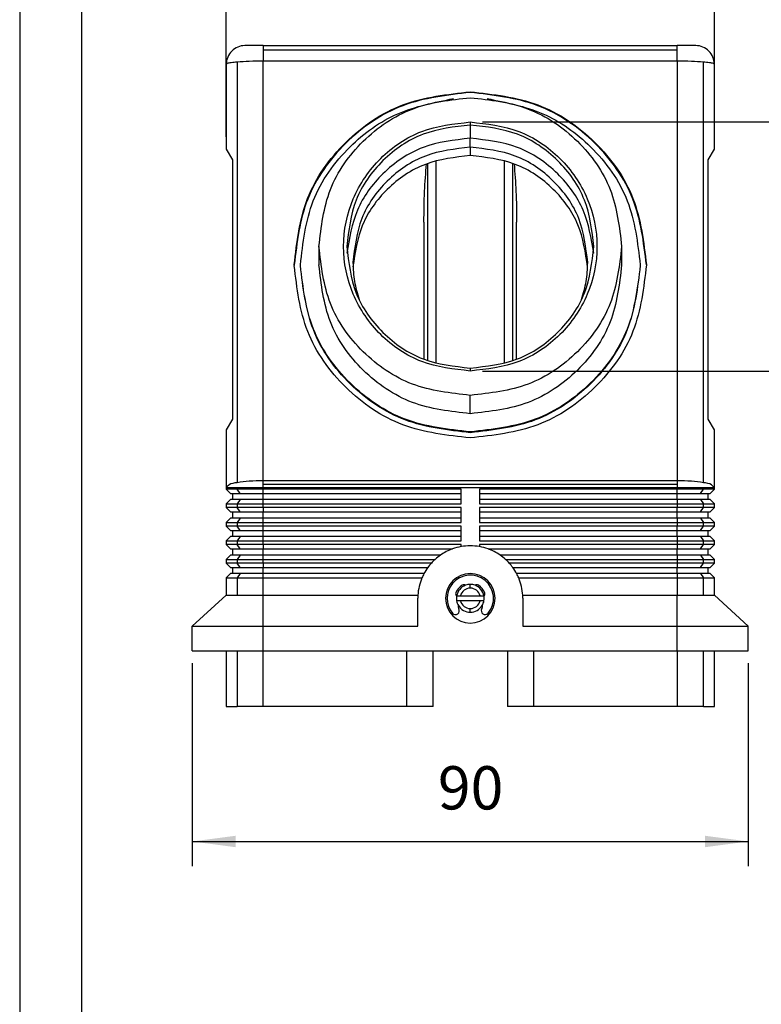
# Model space of a CAD drawing. Units: millimetres. Extents: x -381 to -84, y 380 to 590.
# Drawn here: x -381 to -321, y 421 to 501 of the extents above; entities that cross this region are included whole.
import ezdxf

# ---------------------------------------------------------------- set-up
doc = ezdxf.new("R2010")
doc.units = ezdxf.units.MM
doc.layers.add('1', color=7, linetype='Continuous')
doc.styles.add('CONVERTER_11', font='simplex.shx', dxfattribs={"width": 0.95})
doc.dimstyles.new('ME10_DIM_13', dxfattribs={"dimtxt": 7, "dimasz": 7, "dimexe": 4, "dimexo": 2, "dimgap": 3, "dimtad": 1, "dimdec": 0, "dimdsep": 46, "dimtxsty": 'CONVERTER_11', "dimsah": 1, "dimcen": 0.09, "dimclrd": 7, "dimclre": 7, "dimclrt": 7, "dimadec": 0, "dimazin": 0, "dimtfac": 1, "dimtdec": 4, "dimtix": 1, "dimtmove": 0, "dimatfit": 3, "dimfxl": 1, "dimtolj": 1, "dimtzin": 0, "dimarcsym": 0})
doc.dimstyles.new('ME10_DIM_14', dxfattribs={"dimtxt": 7, "dimasz": 7, "dimexe": 4, "dimexo": 2, "dimgap": 3, "dimtad": 1, "dimdsep": 46, "dimtxsty": 'CONVERTER_11', "dimsah": 1, "dimcen": 0.09, "dimclrd": 7, "dimclre": 7, "dimclrt": 7, "dimadec": 0, "dimazin": 0, "dimtfac": 1, "dimtdec": 4, "dimtix": 1, "dimtmove": 0, "dimatfit": 3, "dimfxl": 1, "dimtolj": 1, "dimtzin": 0, "dimarcsym": 0})
doc.dimstyles.new('ME10_DIM_15', dxfattribs={"dimtxt": 7, "dimasz": 7, "dimexe": 4, "dimexo": 2, "dimgap": 3, "dimtad": 1, "dimdsep": 46, "dimtxsty": 'CONVERTER_11', "dimsah": 1, "dimcen": 0.09, "dimclrd": 7, "dimclre": 7, "dimclrt": 7, "dimadec": 0, "dimazin": 0, "dimtfac": 1, "dimtdec": 4, "dimtix": 1, "dimtmove": 0, "dimatfit": 3, "dimfxl": 1, "dimtolj": 1, "dimtzin": 0, "dimarcsym": 0})

# ---------------------------------------------------------------- blocks, each defined once
blk = doc.blocks.new('_formato_A4', base_point=(-232.091, 484.536))
at = {"layer": '1', "color": 7, "linetype": 'Continuous'}
for p, q in [((-380.591, 589.536), (-380.591, 379.536)), ((-375.591, 568.536), (-375.591, 384.536))]:
    blk.add_line(p, q, dxfattribs=at)
blk = doc.blocks.new('A4_oriz', base_point=(-169.5, 95))
at = {"layer": '1'}
blk.add_blockref('_formato_A4', (-232.091, 484.536), dxfattribs=at)
blk = doc.blocks.new('TOP', base_point=(-169.5, 95))
blk.add_blockref('A4_oriz', (-169.5, 95))
blk = doc.blocks.new('MHOE_48_L40_stp__3', base_point=(-733.25, 890.5))
at = {"color": 7, "linetype": 'Continuous'}
for p, q in [((-721.75, 997.5), (-724.75, 997.5)), ((-721.75, 997.5), (-721.75, 996.8)), ((-721.75, 997.5), (-654.75, 997.5)), ((-721.75, 996.8), (-654.75, 996.8)), ((-721.75, 996.8), (-721.75, 995.04)), ((-654.75, 996.8), (-654.75, 997.5)), ((-651.75, 997.5), (-654.75, 997.5)), ((-654.75, 995.04), (-654.75, 996.8)), ((-721.75, 995.04), (-654.75, 995.04)), ((-721.75, 927.04), (-721.75, 995.04)), ((-654.75, 995.04), (-654.75, 927.04)), ((-727.75, 994.5), (-727.75, 980.73)), ((-725.99, 994.88), (-725.99, 926.72)), ((-650.51, 926.72), (-650.51, 994.88)), ((-648.75, 980.73), (-648.75, 994.5)), ((-688.25, 990.03), (-688.25, 989.91)), ((-688.25, 985.14), (-688.25, 984.64)), ((-688.25, 984.64), (-688.25, 982.5)), ((-688.25, 981.05), (-688.25, 982.5)), ((-727.75, 980.73), (-726.75, 979)), ((-688.25, 981.05), (-688.25, 979.7)), ((-649.75, 979), (-648.75, 980.73)), ((-726.75, 979), (-726.75, 937)), ((-649.75, 937), (-649.75, 979)), ((-695.16, 978.42), (-695.16, 946.5)), ((-693.75, 946.05), (-693.75, 978.9)), ((-682.75, 978.9), (-682.75, 946.05)), ((-681.34, 946.5), (-681.34, 978.42)), ((-695.75, 968.92), (-695.75, 946.73)), ((-680.75, 946.73), (-680.75, 968.92)), ((-712.75, 964.97), (-712.75, 962)), ((-663.75, 964.97), (-663.75, 962)), ((-715.75, 961.87), (-715.75, 962)), ((-660.75, 962), (-660.75, 961.87)), ((-688.25, 945.29), (-688.25, 944.81)), ((-688.25, 937.9), (-688.25, 940.87)), ((-726.75, 937), (-727.75, 935.27)), ((-648.75, 935.27), (-649.75, 937)), ((-727.75, 935.27), (-727.75, 925.96)), ((-688.25, 934.82), (-688.25, 934.95)), ((-648.75, 925.96), (-648.75, 935.27)), ((-721.75, 926.5), (-721.75, 927.04)), ((-654.75, 927.04), (-721.75, 927.04)), ((-721.75, 925.96), (-721.75, 926.5)), ((-721.75, 926.5), (-654.75, 926.5)), ((-654.75, 927.04), (-654.75, 926.5)), ((-654.75, 926.5), (-654.75, 925.96)), ((-727.75, 925.96), (-725.99, 925.96)), ((-727.75, 925.96), (-727.75, 925.7)), ((-727.05, 925), (-727.75, 925.7)), ((-725.99, 925.7), (-727.75, 925.7)), ((-727.05, 925), (-726.75, 925)), ((-726.75, 925), (-726.75, 924)), ((-726.75, 925), (-725.5, 925)), ((-725.99, 925.96), (-721.75, 925.96)), ((-725.99, 925.96), (-725.99, 925.7)), ((-721.75, 925.7), (-725.99, 925.7)), ((-725.5, 925), (-725.99, 925.7)), ((-725.5, 925), (-721.75, 925)), ((-721.75, 925.7), (-721.75, 925.96)), ((-721.75, 925.96), (-654.75, 925.96)), ((-721.75, 925), (-721.75, 925.7)), ((-689.75, 925.7), (-721.75, 925.7)), ((-721.75, 924), (-721.75, 925)), ((-721.75, 925), (-689.75, 925)), ((-689.75, 925), (-689.75, 925.7)), ((-689.75, 924), (-689.75, 925)), ((-654.75, 925.7), (-686.75, 925.7)), ((-686.75, 925.7), (-686.75, 925)), ((-686.75, 925), (-654.75, 925)), ((-686.75, 925), (-686.75, 924)), ((-654.75, 925.96), (-654.75, 925.7)), ((-654.75, 925.96), (-650.51, 925.96)), ((-654.75, 925), (-654.75, 925.7)), ((-650.51, 925.7), (-654.75, 925.7)), ((-654.75, 924), (-654.75, 925)), ((-654.75, 925), (-651, 925)), ((-651, 925), (-650.51, 925.7)), ((-651, 925), (-649.75, 925)), ((-650.51, 925.96), (-648.75, 925.96)), ((-650.51, 925.7), (-650.51, 925.96)), ((-648.75, 925.7), (-650.51, 925.7)), ((-649.75, 925), (-649.45, 925)), ((-649.75, 924), (-649.75, 925)), ((-649.45, 925), (-648.75, 925.7)), ((-648.75, 925.7), (-648.75, 925.96)), ((-727.05, 924), (-727.75, 923.3)), ((-727.75, 923.3), (-727.75, 922.7)), ((-727.75, 923.3), (-725.99, 923.3)), ((-726.75, 924), (-727.05, 924)), ((-725.5, 924), (-726.75, 924)), ((-725.5, 924), (-725.99, 923.3)), ((-725.99, 923.3), (-721.75, 923.3)), ((-725.99, 923.3), (-725.99, 922.7)), ((-721.75, 924), (-725.5, 924)), ((-721.75, 923.3), (-721.75, 924)), ((-689.75, 924), (-721.75, 924)), ((-721.75, 922.7), (-721.75, 923.3)), ((-721.75, 923.3), (-689.75, 923.3)), ((-689.75, 923.3), (-689.75, 924)), ((-686.75, 924), (-686.75, 923.3)), ((-654.75, 924), (-686.75, 924)), ((-686.75, 923.3), (-654.75, 923.3)), ((-654.75, 924), (-654.75, 923.3)), ((-651, 924), (-654.75, 924)), ((-654.75, 923.3), (-650.51, 923.3)), ((-654.75, 923.3), (-654.75, 922.7)), ((-651, 924), (-650.51, 923.3)), ((-649.75, 924), (-651, 924)), ((-650.51, 922.7), (-650.51, 923.3)), ((-650.51, 923.3), (-648.75, 923.3)), ((-649.45, 924), (-649.75, 924)), ((-649.45, 924), (-648.75, 923.3)), ((-648.75, 922.7), (-648.75, 923.3)), ((-727.05, 922), (-727.75, 922.7)), ((-725.99, 922.7), (-727.75, 922.7)), ((-727.05, 922), (-726.75, 922)), ((-726.75, 922), (-726.75, 921)), ((-726.75, 922), (-725.5, 922)), ((-721.75, 922.7), (-725.99, 922.7)), ((-725.5, 922), (-725.99, 922.7)), ((-725.5, 922), (-721.75, 922)), ((-721.75, 922.7), (-721.75, 922)), ((-689.75, 922.7), (-721.75, 922.7)), ((-721.75, 921), (-721.75, 922)), ((-721.75, 922), (-689.75, 922)), ((-689.75, 922), (-689.75, 922.7)), ((-689.75, 921), (-689.75, 922)), ((-686.75, 922.7), (-686.75, 922)), ((-654.75, 922.7), (-686.75, 922.7)), ((-686.75, 922), (-686.75, 921)), ((-686.75, 922), (-654.75, 922)), ((-654.75, 922), (-654.75, 922.7)), ((-650.51, 922.7), (-654.75, 922.7)), ((-654.75, 921), (-654.75, 922)), ((-654.75, 922), (-651, 922)), ((-651, 922), (-650.51, 922.7)), ((-651, 922), (-649.75, 922)), ((-648.75, 922.7), (-650.51, 922.7)), ((-649.75, 921), (-649.75, 922)), ((-649.75, 922), (-649.45, 922)), ((-649.45, 922), (-648.75, 922.7)), ((-727.05, 921), (-727.75, 920.3)), ((-727.75, 920.3), (-725.99, 920.3)), ((-727.75, 920.3), (-727.75, 919.7)), ((-726.75, 921), (-727.05, 921)), ((-725.5, 921), (-726.75, 921)), ((-725.5, 921), (-725.99, 920.3)), ((-725.99, 920.3), (-721.75, 920.3)), ((-725.99, 920.3), (-725.99, 919.7)), ((-721.75, 921), (-725.5, 921)), ((-721.75, 920.3), (-721.75, 921)), ((-689.75, 921), (-721.75, 921)), ((-721.75, 919.7), (-721.75, 920.3)), ((-721.75, 920.3), (-689.75, 920.3)), ((-689.75, 920.3), (-689.75, 921)), ((-686.75, 921), (-686.75, 920.3)), ((-654.75, 921), (-686.75, 921)), ((-686.75, 920.3), (-654.75, 920.3)), ((-651, 921), (-654.75, 921)), ((-654.75, 921), (-654.75, 920.3)), ((-654.75, 920.3), (-654.75, 919.7)), ((-654.75, 920.3), (-650.51, 920.3)), ((-651, 921), (-650.51, 920.3)), ((-649.75, 921), (-651, 921)), ((-650.51, 919.7), (-650.51, 920.3)), ((-650.51, 920.3), (-648.75, 920.3)), ((-649.45, 921), (-649.75, 921)), ((-649.45, 921), (-648.75, 920.3)), ((-648.75, 919.7), (-648.75, 920.3)), ((-727.05, 919), (-727.75, 919.7)), ((-725.99, 919.7), (-727.75, 919.7)), ((-727.05, 919), (-726.75, 919)), ((-726.75, 919), (-726.75, 918)), ((-726.75, 919), (-725.5, 919)), ((-721.75, 919.7), (-725.99, 919.7)), ((-725.5, 919), (-725.99, 919.7)), ((-725.5, 919), (-721.75, 919)), ((-721.75, 919), (-721.75, 919.7)), ((-689.75, 919.7), (-721.75, 919.7)), ((-721.75, 918), (-721.75, 919)), ((-721.75, 919), (-689.75, 919)), ((-689.75, 919), (-689.75, 919.7)), ((-689.75, 918), (-689.75, 919)), ((-686.75, 919.7), (-686.75, 919)), ((-654.75, 919.7), (-686.75, 919.7)), ((-686.75, 919), (-686.75, 918)), ((-686.75, 919), (-654.75, 919)), ((-654.75, 919), (-654.75, 919.7)), ((-650.51, 919.7), (-654.75, 919.7)), ((-654.75, 918), (-654.75, 919)), ((-654.75, 919), (-651, 919)), ((-651, 919), (-650.51, 919.7)), ((-651, 919), (-649.75, 919)), ((-648.75, 919.7), (-650.51, 919.7)), ((-649.75, 918), (-649.75, 919)), ((-649.75, 919), (-649.45, 919)), ((-649.45, 919), (-648.75, 919.7)), ((-727.05, 918), (-727.75, 917.3)), ((-727.75, 917.3), (-727.75, 916.7)), ((-727.75, 917.3), (-725.99, 917.3)), ((-726.75, 918), (-727.05, 918)), ((-725.5, 918), (-726.75, 918)), ((-725.5, 918), (-725.99, 917.3)), ((-725.99, 917.3), (-721.75, 917.3)), ((-725.99, 917.3), (-725.99, 916.7)), ((-721.75, 918), (-725.5, 918)), ((-721.75, 917.3), (-721.75, 918)), ((-689.75, 918), (-721.75, 918)), ((-721.75, 916.7), (-721.75, 917.3)), ((-721.75, 917.3), (-689.75, 917.3)), ((-689.75, 917.3), (-689.75, 918)), ((-686.75, 918), (-686.75, 917.3)), ((-654.75, 918), (-686.75, 918)), ((-686.75, 917.3), (-654.75, 917.3)), ((-651, 918), (-654.75, 918)), ((-654.75, 918), (-654.75, 917.3)), ((-654.75, 917.3), (-650.51, 917.3)), ((-654.75, 917.3), (-654.75, 916.7)), ((-651, 918), (-650.51, 917.3)), ((-649.75, 918), (-651, 918)), ((-650.51, 916.7), (-650.51, 917.3)), ((-650.51, 917.3), (-648.75, 917.3)), ((-649.45, 918), (-649.75, 918)), ((-649.45, 918), (-648.75, 917.3)), ((-648.75, 916.7), (-648.75, 917.3)), ((-727.05, 916), (-727.75, 916.7)), ((-725.99, 916.7), (-727.75, 916.7)), ((-727.05, 916), (-726.75, 916)), ((-726.75, 916), (-726.75, 915)), ((-726.75, 916), (-725.5, 916)), ((-721.75, 916.7), (-725.99, 916.7)), ((-725.5, 916), (-725.99, 916.7)), ((-725.5, 916), (-721.75, 916)), ((-721.75, 916.7), (-721.75, 916)), ((-689.75, 916.7), (-721.75, 916.7)), ((-721.75, 915), (-721.75, 916)), ((-721.75, 916), (-691.12, 916)), ((-689.75, 916.37), (-689.75, 916.7)), ((-686.75, 916.7), (-686.75, 916.37)), ((-654.75, 916.7), (-686.75, 916.7)), ((-685.38, 916), (-654.75, 916)), ((-650.51, 916.7), (-654.75, 916.7)), ((-654.75, 916.7), (-654.75, 916)), ((-654.75, 916), (-651, 916)), ((-654.75, 915), (-654.75, 916)), ((-651, 916), (-650.51, 916.7)), ((-651, 916), (-649.75, 916)), ((-648.75, 916.7), (-650.51, 916.7)), ((-649.75, 916), (-649.45, 916)), ((-649.75, 915), (-649.75, 916)), ((-649.45, 916), (-648.75, 916.7)), ((-727.05, 915), (-727.75, 914.3)), ((-727.75, 914.3), (-725.99, 914.3)), ((-727.75, 914.3), (-727.75, 913.7)), ((-727.05, 913), (-727.75, 913.7)), ((-725.99, 913.7), (-727.75, 913.7)), ((-726.75, 915), (-727.05, 915)), ((-725.5, 915), (-726.75, 915)), ((-725.5, 915), (-725.99, 914.3)), ((-725.99, 914.3), (-721.75, 914.3)), ((-725.99, 914.3), (-725.99, 913.7)), ((-721.75, 913.7), (-725.99, 913.7)), ((-725.5, 913), (-725.99, 913.7)), ((-721.75, 915), (-725.5, 915)), ((-721.75, 914.3), (-721.75, 915)), ((-693.07, 915), (-721.75, 915)), ((-721.75, 913.7), (-721.75, 914.3)), ((-721.75, 914.3), (-693.96, 914.3)), ((-721.75, 913.7), (-721.75, 913)), ((-694.56, 913.7), (-721.75, 913.7)), ((-654.75, 915), (-683.43, 915)), ((-682.54, 914.3), (-654.75, 914.3)), ((-654.75, 913.7), (-681.94, 913.7)), ((-651, 915), (-654.75, 915)), ((-654.75, 915), (-654.75, 914.3)), ((-654.75, 914.3), (-650.51, 914.3)), ((-654.75, 914.3), (-654.75, 913.7)), ((-654.75, 913.7), (-654.75, 913)), ((-650.51, 913.7), (-654.75, 913.7)), ((-649.75, 915), (-651, 915)), ((-651, 915), (-650.51, 914.3)), ((-651, 913), (-650.51, 913.7)), ((-650.51, 914.3), (-648.75, 914.3)), ((-650.51, 913.7), (-650.51, 914.3)), ((-648.75, 913.7), (-650.51, 913.7)), ((-649.45, 915), (-649.75, 915)), ((-649.45, 915), (-648.75, 914.3)), ((-649.45, 913), (-648.75, 913.7)), ((-648.75, 913.7), (-648.75, 914.3)), ((-727.05, 913), (-726.75, 913)), ((-726.75, 913), (-726.75, 912)), ((-726.75, 913), (-725.5, 913)), ((-725.5, 913), (-721.75, 913)), ((-721.75, 912), (-721.75, 913)), ((-721.75, 913), (-695.12, 913)), ((-681.38, 913), (-654.75, 913)), ((-654.75, 913), (-651, 913)), ((-654.75, 912), (-654.75, 913)), ((-651, 913), (-649.75, 913)), ((-649.75, 913), (-649.45, 913)), ((-649.75, 912), (-649.75, 913)), ((-727.05, 912), (-727.75, 911.3)), ((-727.75, 911.3), (-725.99, 911.3)), ((-727.75, 911.3), (-727.75, 908.5)), ((-726.75, 912), (-727.05, 912)), ((-725.5, 912), (-726.75, 912)), ((-725.5, 912), (-725.99, 911.3)), ((-725.99, 911.3), (-721.75, 911.3)), ((-725.99, 911.3), (-725.99, 908.5)), ((-721.75, 912), (-725.5, 912)), ((-695.75, 912), (-721.75, 912)), ((-721.75, 911.3), (-721.75, 912)), ((-721.75, 911.3), (-696.08, 911.3)), ((-721.75, 908.5), (-721.75, 911.3)), ((-654.75, 912), (-680.75, 912)), ((-680.42, 911.3), (-654.75, 911.3)), ((-651, 912), (-654.75, 912)), ((-654.75, 912), (-654.75, 911.3)), ((-654.75, 911.3), (-650.51, 911.3)), ((-654.75, 911.3), (-654.75, 908.5)), ((-651, 912), (-650.51, 911.3)), ((-649.75, 912), (-651, 912)), ((-650.51, 908.5), (-650.51, 911.3)), ((-650.51, 911.3), (-648.75, 911.3)), ((-649.45, 912), (-649.75, 912)), ((-649.45, 912), (-648.75, 911.3)), ((-648.75, 908.5), (-648.75, 911.3)), ((-688.25, 909.65), (-688.25, 910.25)), ((-727.75, 908.5), (-733.25, 903.5)), ((-727.75, 908.5), (-725.99, 908.5)), ((-725.99, 908.5), (-721.75, 908.5)), ((-721.75, 908.5), (-696.74, 908.5)), ((-721.75, 903.5), (-721.75, 908.5)), ((-696.75, 903.5), (-696.75, 908)), ((-690.46, 908.4), (-689.85, 908.4)), ((-689.85, 907.6), (-690.46, 907.6)), ((-689.85, 908.4), (-686.65, 908.4)), ((-686.65, 907.6), (-689.85, 907.6)), ((-686.65, 908.4), (-686.04, 908.4)), ((-686.04, 907.6), (-686.65, 907.6)), ((-679.76, 908.5), (-654.75, 908.5)), ((-679.75, 908), (-679.75, 903.5)), ((-654.75, 908.5), (-650.51, 908.5)), ((-654.75, 903.5), (-654.75, 908.5)), ((-650.51, 908.5), (-648.75, 908.5)), ((-648.75, 908.5), (-643.25, 903.5)), ((-688.25, 905.75), (-688.25, 906.35)), ((-733.25, 903.5), (-721.75, 903.5)), ((-733.25, 899.5), (-733.25, 903.5)), ((-721.75, 903.5), (-696.75, 903.5)), ((-721.75, 899.5), (-721.75, 903.5)), ((-679.75, 903.5), (-654.75, 903.5)), ((-654.75, 903.5), (-643.25, 903.5)), ((-654.75, 899.5), (-654.75, 903.5)), ((-643.25, 899.5), (-643.25, 903.5)), ((-733.25, 899.5), (-727.75, 899.5)), ((-727.75, 899.5), (-725.99, 899.5)), ((-727.75, 899.5), (-727.75, 890.5)), ((-725.99, 899.5), (-721.75, 899.5)), ((-725.99, 899.5), (-725.99, 890.5)), ((-721.75, 899.5), (-698.5, 899.5)), ((-721.75, 890.5), (-721.75, 899.5)), ((-698.5, 899.5), (-678, 899.5)), ((-698.5, 890.5), (-698.5, 899.5)), ((-694.25, 890.5), (-694.25, 899.5)), ((-682.25, 899.5), (-682.25, 890.5)), ((-678, 899.5), (-654.75, 899.5)), ((-678, 899.5), (-678, 890.5)), ((-654.75, 899.5), (-650.51, 899.5)), ((-654.75, 899.5), (-654.75, 890.5)), ((-650.51, 890.5), (-650.51, 899.5)), ((-650.51, 899.5), (-648.75, 899.5)), ((-648.75, 899.5), (-643.25, 899.5)), ((-648.75, 890.5), (-648.75, 899.5)), ((-727.75, 890.5), (-725.99, 890.5)), ((-721.75, 890.5), (-725.99, 890.5)), ((-698.5, 890.5), (-721.75, 890.5)), ((-694.25, 890.5), (-698.5, 890.5)), ((-678, 890.5), (-682.25, 890.5)), ((-654.75, 890.5), (-678, 890.5)), ((-650.51, 890.5), (-654.75, 890.5)), ((-650.51, 890.5), (-648.75, 890.5))]:
    blk.add_line(p, q, dxfattribs=at)
for centre, radius, start, end in [((-724.75, 994.5), 3, 135, 180), ((-724.75, 994.5), 3, 90, 135), ((-651.75, 994.5), 3, 45, 90), ((-651.75, 994.5), 3, 0, 45), ((-688.25, 908), 8.5, 109.7499, 124.5603), ((-688.25, 908), 8.5, 100.1642, 109.7499), ((-688.25, 908), 8.5, 79.8358, 100.1642), ((-688.25, 908), 8.5, 70.2501, 79.8358), ((-688.25, 908), 8.5, 55.4397, 70.2501), ((-688.25, 908), 8.5, 137.8875, 143.9681), ((-688.25, 908), 8.5, 132.1683, 137.8875), ((-688.25, 908), 8.5, 124.5603, 132.1683), ((-688.25, 908), 8.5, 47.8317, 55.4397), ((-688.25, 908), 8.5, 42.1125, 47.8317), ((-688.25, 908), 8.5, 36.0319, 42.1125), ((-688.25, 908), 8.5, 143.9681, 151.9275), ((-688.25, 908), 8.5, 28.0725, 36.0319), ((-688.25, 908), 8.5, 157.1553, 176.6277), ((-688.25, 908), 8.5, 151.9275, 157.1553), ((-688.25, 908), 4, 90, 270), ((-688.25, 908), 3.75, 320.2082, 140.2082), ((-688.25, 908), 4, 270, 90), ((-688.25, 908), 8.5, 22.8447, 28.0725), ((-688.25, 908), 8.5, 3.3723, 22.8447), ((-688.25, 908), 3.75, 140.2082, 219.7918), ((-690.12, 908.72), 0.5, 158.9592, 224.9897), ((-688.25, 908), 2.5, 121.7127, 158.9592), ((-688.25, 908), 2.25, 109.9969, 169.7597), ((-688.25, 908), 1.65, 90, 165.9703), ((-689.3, 909.7), 0.5, 55.6822, 121.7127), ((-688.25, 908), 2.25, 90, 109.9969), ((-688.25, 908), 2.25, 70.0031, 90), ((-688.25, 908), 1.65, 14.0297, 90), ((-687.2, 909.7), 0.5, 58.2873, 124.3178), ((-688.25, 908), 2.25, 10.2403, 70.0031), ((-688.25, 908), 2.5, 21.0408, 58.2873), ((-686.38, 908.72), 0.5, 315.0103, 21.0408), ((-688.25, 908), 8.5, 176.6277, 180), ((-688.25, 908), 2.25, 170.6751, 190.2403), ((-688.25, 908), 2.25, 169.7597, 170.6751), ((-688.25, 908), 2.25, 190.2403, 211.0419), ((-688.25, 908), 1.65, 194.0297, 270), ((-688.25, 908), 1.65, 270, 345.9703), ((-688.25, 908), 2.25, 328.9581, 349.7597), ((-688.25, 908), 2.25, 9.3249, 10.2403), ((-688.25, 908), 2.25, 349.7597, 9.3249), ((-688.25, 908), 8.5, 0, 3.3723), ((-690.65, 906), 0.625, 219.7918, 31.802), ((-689.61, 906.65), 0.6, 161.1154, 211.802), ((-688.25, 908), 2.25, 211.0419, 270), ((-688.25, 908), 2.25, 270, 328.9581), ((-685.85, 906), 0.625, 148.198, 320.2082), ((-686.89, 906.65), 0.6, 328.198, 18.8846)]:
    blk.add_arc(centre, radius, start, end, dxfattribs=at)
for points, knots in [([(-725.99, 994.88), (-725.34, 994.93), (-723.93, 995.03), (-722.52, 995.04), (-721.75, 995.04)], [0, 0, 0, 0, 1.950068, 4.24653, 4.24653, 4.24653, 4.24653]), ([(-654.75, 995.04), (-653.98, 995.04), (-652.57, 995.03), (-651.16, 994.93), (-650.51, 994.88)], [0, 0, 0, 0, 2.296462, 4.24653, 4.24653, 4.24653, 4.24653]), ([(-727.75, 994.5), (-727.68, 994.55), (-727.45, 994.73), (-726.82, 994.78), (-726.31, 994.84), (-725.99, 994.88)], [0, 0, 0, 0, 0.248843, 0.858865, 1.821122, 1.821122, 1.821122, 1.821122]), ([(-650.51, 994.88), (-650.19, 994.84), (-649.68, 994.78), (-649.05, 994.73), (-648.82, 994.55), (-648.75, 994.5)], [0, 0, 0, 0, 0.962257, 1.572279, 1.821122, 1.821122, 1.821122, 1.821122]), ([(-716.75, 962), (-716.32, 965.68), (-715.46, 973.05), (-708.85, 982.31), (-699.43, 988.78), (-691.98, 989.61), (-688.25, 990.03)], [0, 0, 0, 0, 10.945266, 21.940002, 33.004327, 44.117591, 44.117591, 44.117591, 44.117591]), ([(-688.25, 989.91), (-691.98, 989.49), (-699.43, 988.65), (-708.83, 982.2), (-715.42, 972.98), (-716.31, 965.65), (-716.75, 962)], [0, 0, 0, 0, 11.113264, 22.177589, 33.111544, 43.994065, 43.994065, 43.994065, 43.994065]), ([(-715.75, 962), (-715.34, 965.55), (-714.51, 972.66), (-708.38, 981.24), (-700.25, 987.08), (-694.06, 988.31), (-690.97, 988.92)], [0, 0, 0, 0, 10.561222, 21.170178, 30.530478, 39.892149, 39.892149, 39.892149, 39.892149]), ([(-712.75, 964.97), (-712.38, 968.13), (-711.64, 974.47), (-705.96, 982.43), (-697.86, 987.99), (-691.46, 988.71), (-688.25, 989.07)], [0, 0, 0, 0, 9.409088, 18.860704, 28.37214, 37.925649, 37.925649, 37.925649, 37.925649]), ([(-688.25, 990.03), (-684.52, 989.61), (-677.07, 988.78), (-667.65, 982.31), (-661.04, 973.05), (-660.18, 965.68), (-659.75, 962)], [0, 0, 0, 0, 11.113264, 22.177589, 33.172325, 44.117591, 44.117591, 44.117591, 44.117591]), ([(-659.75, 962), (-660.19, 965.65), (-661.08, 972.98), (-667.67, 982.2), (-677.07, 988.65), (-684.52, 989.49), (-688.25, 989.91)], [0, 0, 0, 0, 10.88252, 21.816476, 32.8808, 43.994065, 43.994065, 43.994065, 43.994065]), ([(-688.25, 989.07), (-685.04, 988.71), (-678.64, 987.99), (-670.54, 982.43), (-664.86, 974.47), (-664.12, 968.13), (-663.75, 964.97)], [0, 0, 0, 0, 9.553508, 19.064945, 28.51656, 37.925649, 37.925649, 37.925649, 37.925649]), ([(-685.53, 988.92), (-682.44, 988.31), (-676.25, 987.08), (-668.12, 981.24), (-661.99, 972.66), (-661.16, 965.55), (-660.75, 962)], [0, 0, 0, 0, 9.361671, 18.721971, 29.330927, 39.892149, 39.892149, 39.892149, 39.892149]), ([(-688.25, 944.81), (-690.93, 945.11), (-696.28, 945.71), (-703.1, 950.36), (-707.68, 957.03), (-709.29, 964.97), (-707.68, 972.92), (-703.1, 979.58), (-696.28, 984.23), (-690.93, 984.83), (-688.25, 985.14)], [0, 0, 0, 0, 7.993752, 15.952301, 23.860795, 31.733706, 39.606617, 47.515111, 55.47366, 63.467412, 63.467412, 63.467412, 63.467412]), ([(-688.25, 984.64), (-690.87, 984.34), (-696.09, 983.75), (-702.7, 979.22), (-707.34, 972.71), (-707.95, 967.54), (-708.25, 964.96)], [0, 0, 0, 0, 7.798782, 15.56322, 23.278825, 30.959713, 30.959713, 30.959713, 30.959713]), ([(-688.25, 985.14), (-685.57, 984.83), (-680.22, 984.23), (-673.4, 979.58), (-668.82, 972.92), (-667.21, 964.97), (-668.82, 957.03), (-673.4, 950.36), (-680.22, 945.71), (-685.57, 945.11), (-688.25, 944.81)], [0, 0, 0, 0, 7.993752, 15.952301, 23.860795, 31.733706, 39.606617, 47.515111, 55.47366, 63.467412, 63.467412, 63.467412, 63.467412]), ([(-668.25, 964.96), (-668.55, 967.54), (-669.16, 972.71), (-673.8, 979.22), (-680.41, 983.75), (-685.63, 984.34), (-688.25, 984.64)], [0, 0, 0, 0, 7.680889, 15.396493, 23.160931, 30.959713, 30.959713, 30.959713, 30.959713]), ([(-688.25, 982.5), (-690.87, 982.21), (-696.09, 981.62), (-702.56, 977.18), (-707.04, 971.06), (-707.83, 966.28), (-708.22, 963.9)], [0, 0, 0, 0, 7.798782, 15.56322, 22.762562, 29.912914, 29.912914, 29.912914, 29.912914]), ([(-668.28, 963.9), (-668.67, 966.28), (-669.46, 971.06), (-673.94, 977.18), (-680.41, 981.62), (-685.63, 982.21), (-688.25, 982.5)], [0, 0, 0, 0, 7.150352, 14.349694, 22.114132, 29.912914, 29.912914, 29.912914, 29.912914]), ([(-688.25, 981.05), (-690.74, 980.77), (-695.7, 980.21), (-701.98, 975.9), (-706.39, 969.72), (-706.96, 964.81), (-707.25, 962.36)], [0, 0, 0, 0, 7.408843, 14.785059, 22.114883, 29.411727, 29.411727, 29.411727, 29.411727]), ([(-669.25, 962.36), (-669.54, 964.81), (-670.11, 969.72), (-674.52, 975.9), (-680.8, 980.21), (-685.76, 980.77), (-688.25, 981.05)], [0, 0, 0, 0, 7.296844, 14.626668, 22.002884, 29.411727, 29.411727, 29.411727, 29.411727]), ([(-688.25, 979.7), (-690.74, 979.42), (-695.7, 978.86), (-701.89, 974.61), (-706.2, 968.68), (-706.89, 964.01), (-707.24, 961.68)], [0, 0, 0, 0, 7.408843, 14.785059, 21.788295, 28.748926, 28.748926, 28.748926, 28.748926]), ([(-669.26, 961.68), (-669.61, 964.01), (-670.3, 968.68), (-674.61, 974.61), (-680.8, 978.86), (-685.76, 979.42), (-688.25, 979.7)], [0, 0, 0, 0, 6.960631, 13.963866, 21.340083, 28.748926, 28.748926, 28.748926, 28.748926]), ([(-695.75, 968.92), (-695.74, 970.59), (-695.71, 973.73), (-695.46, 976.87), (-695.34, 978.35)], [0, 0, 0, 0, 4.986176, 9.435611, 9.435611, 9.435611, 9.435611]), ([(-681.16, 978.35), (-681.04, 976.87), (-680.79, 973.73), (-680.76, 970.59), (-680.75, 968.92)], [0, 0, 0, 0, 4.449435, 9.435611, 9.435611, 9.435611, 9.435611]), ([(-688.25, 940.87), (-691.46, 941.23), (-697.86, 941.95), (-705.96, 947.51), (-711.64, 955.48), (-712.38, 961.81), (-712.75, 964.97)], [0, 0, 0, 0, 9.553508, 19.064945, 28.51656, 37.925649, 37.925649, 37.925649, 37.925649]), ([(-708.25, 964.96), (-707.95, 962.38), (-707.34, 957.21), (-702.7, 950.71), (-696.09, 946.17), (-690.87, 945.59), (-688.25, 945.29)], [0, 0, 0, 0, 7.680889, 15.396493, 23.160931, 30.959713, 30.959713, 30.959713, 30.959713]), ([(-663.75, 964.97), (-664.12, 961.81), (-664.86, 955.48), (-670.54, 947.51), (-678.64, 941.95), (-685.04, 941.23), (-688.25, 940.87)], [0, 0, 0, 0, 9.409088, 18.860704, 28.37214, 37.925649, 37.925649, 37.925649, 37.925649]), ([(-688.25, 945.29), (-685.63, 945.59), (-680.41, 946.17), (-673.8, 950.71), (-669.16, 957.21), (-668.55, 962.38), (-668.25, 964.96)], [0, 0, 0, 0, 7.798782, 15.56322, 23.278825, 30.959713, 30.959713, 30.959713, 30.959713]), ([(-716.75, 962), (-716.75, 961.98), (-716.75, 961.94), (-716.75, 961.89), (-716.75, 961.87)], [0, 0, 0, 0, 0.0630297, 0.1260731, 0.1260731, 0.1260731, 0.1260731]), ([(-688.25, 933.97), (-691.98, 934.39), (-699.43, 935.22), (-708.83, 941.67), (-715.42, 950.9), (-716.31, 958.22), (-716.75, 961.87)], [0, 0, 0, 0, 11.113264, 22.177589, 33.111544, 43.994065, 43.994065, 43.994065, 43.994065]), ([(-688.25, 934.82), (-691.85, 935.23), (-699.04, 936.04), (-708.12, 942.27), (-714.5, 951.22), (-715.33, 958.33), (-715.75, 961.87)], [0, 0, 0, 0, 10.723325, 21.399428, 32.008384, 42.569605, 42.569605, 42.569605, 42.569605]), ([(-688.25, 934.95), (-691.85, 935.35), (-699.04, 936.16), (-708.11, 942.39), (-714.47, 951.29), (-715.32, 958.35), (-715.75, 961.87)], [0, 0, 0, 0, 10.723325, 21.399428, 31.947603, 42.446081, 42.446081, 42.446081, 42.446081]), ([(-688.25, 937.9), (-691.46, 938.26), (-697.86, 938.98), (-705.96, 944.54), (-711.64, 952.5), (-712.38, 958.84), (-712.75, 962)], [0, 0, 0, 0, 9.553508, 19.064945, 28.51656, 37.925649, 37.925649, 37.925649, 37.925649]), ([(-707.25, 962.36), (-707.21, 961.34), (-707.12, 959.32), (-706.55, 957.38), (-706.26, 956.41)], [0, 0, 0, 0, 3.036324, 6.047493, 6.047493, 6.047493, 6.047493]), ([(-659.75, 962), (-660.18, 958.32), (-661.04, 950.95), (-667.65, 941.69), (-677.07, 935.22), (-684.52, 934.39), (-688.25, 933.97)], [0, 0, 0, 0, 10.945266, 21.940002, 33.004327, 44.117591, 44.117591, 44.117591, 44.117591]), ([(-663.75, 962), (-664.12, 958.84), (-664.86, 952.5), (-670.54, 944.54), (-678.64, 938.98), (-685.04, 938.26), (-688.25, 937.9)], [0, 0, 0, 0, 9.409088, 18.860704, 28.37214, 37.925649, 37.925649, 37.925649, 37.925649]), ([(-660.75, 961.87), (-661.18, 958.35), (-662.03, 951.29), (-668.39, 942.39), (-677.46, 936.16), (-684.65, 935.35), (-688.25, 934.95)], [0, 0, 0, 0, 10.498478, 21.046653, 31.722756, 42.446081, 42.446081, 42.446081, 42.446081]), ([(-660.75, 961.87), (-661.17, 958.33), (-662, 951.22), (-668.38, 942.27), (-677.46, 936.04), (-684.65, 935.23), (-688.25, 934.82)], [0, 0, 0, 0, 10.561222, 21.170178, 31.84628, 42.569605, 42.569605, 42.569605, 42.569605]), ([(-670.24, 956.41), (-669.95, 957.38), (-669.38, 959.32), (-669.29, 961.34), (-669.25, 962.36)], [0, 0, 0, 0, 3.011169, 6.047493, 6.047493, 6.047493, 6.047493]), ([(-725.99, 926.72), (-726.46, 926.67), (-727.14, 926.59), (-727.6, 926.11), (-727.75, 925.96)], [0, 0, 0, 0, 1.347041, 1.963177, 1.963177, 1.963177, 1.963177]), ([(-721.75, 927.04), (-722.52, 927.03), (-723.94, 927.01), (-725.34, 926.81), (-725.99, 926.72)], [0, 0, 0, 0, 2.297567, 4.258158, 4.258158, 4.258158, 4.258158]), ([(-650.51, 926.72), (-651.16, 926.81), (-652.56, 927.01), (-653.98, 927.03), (-654.75, 927.04)], [0, 0, 0, 0, 1.960591, 4.258158, 4.258158, 4.258158, 4.258158]), ([(-648.75, 925.96), (-648.9, 926.11), (-649.36, 926.59), (-650.04, 926.67), (-650.51, 926.72)], [0, 0, 0, 0, 0.616136, 1.963177, 1.963177, 1.963177, 1.963177])]:
    blk.add_open_spline(points, degree=3, knots=knots, dxfattribs=at)
blk = doc.blocks.new('*D15')
at = {"layer": '1', "color": 7, "linetype": 'Continuous'}
for p, q in [((-605.39, 1024.77), (-605.39, 985.14)), ((-686.25, 985.14), (-601.39, 985.14)), ((-605.39, 985.14), (-605.39, 944.81)), ((-686.25, 944.81), (-601.39, 944.81))]:
    blk.add_line(p, q, dxfattribs=at)
at = {"layer": '1', "color": 7}
for points in [[(-604.47, 978.14), (-606.31, 978.14), (-605.39, 985.14)], [(-606.31, 951.81), (-604.47, 951.81), (-605.39, 944.81)]]:
    blk.add_solid(points, dxfattribs=at)
at = {"layer": '1', "color": 7, "insert": (-608.39, 1008.53), "char_height": 7, "attachment_point": 7, "rotation": 90, "line_spacing_factor": 0.60024, "style": 'CONVERTER_11'}
blk.add_mtext('\\C7;M\\C7;40', dxfattribs=at)
blk = doc.blocks.new('*D16')
at = {"layer": '1', "color": 7, "linetype": 'Continuous'}
for p, q in [((-727.75, 982.73), (-727.75, 1027.04)), ((-648.75, 982.73), (-648.75, 1027.04)), ((-727.75, 1023.04), (-648.75, 1023.04))]:
    blk.add_line(p, q, dxfattribs=at)
at = {"layer": '1', "color": 7}
for points in [[(-720.75, 1023.97), (-720.75, 1022.12), (-727.75, 1023.04)], [(-655.75, 1022.12), (-655.75, 1023.97), (-648.75, 1023.04)]]:
    blk.add_solid(points, dxfattribs=at)
at = {"layer": '1', "color": 7, "insert": (-693.5, 1026.04), "char_height": 7, "attachment_point": 7, "rotation": 0.0001, "line_spacing_factor": 0.60024, "style": 'CONVERTER_11'}
blk.add_mtext('79', dxfattribs=at)
blk = doc.blocks.new('*D17')
at = {"layer": '1', "color": 7, "linetype": 'Continuous'}
for p, q in [((-733.25, 897.5), (-733.25, 864.63)), ((-643.25, 897.5), (-643.25, 864.63)), ((-733.25, 868.63), (-643.25, 868.63))]:
    blk.add_line(p, q, dxfattribs=at)
at = {"layer": '1', "color": 7}
for points in [[(-726.25, 869.55), (-726.25, 867.7), (-733.25, 868.63)], [(-650.25, 867.7), (-650.25, 869.55), (-643.25, 868.63)]]:
    blk.add_solid(points, dxfattribs=at)
at = {"layer": '1', "color": 7, "insert": (-693.5, 871.63), "char_height": 7, "attachment_point": 7, "rotation": 0.0001, "line_spacing_factor": 0.60024, "style": 'CONVERTER_11'}
blk.add_mtext('90', dxfattribs=at)
blk = doc.blocks.new('Da_destra1', base_point=(-688.25, 944))
blk.add_blockref('MHOE_48_L40_stp__3', (-733.25, 890.5))
at = {"layer": '1'}
for base, p1, p2, dimstyle, picture, middle in [((-727.75, 1023.044), (-648.75, 980.732), (-727.75, 980.732), 'ME10_DIM_14', '*D16', (-688.25, 1029.544)), ((-733.25, 868.626), (-643.25, 899.5), (-733.25, 899.5), 'ME10_DIM_15', '*D17', (-688.25, 875.126))]:
    dim = blk.add_linear_dim(base=base, p1=p1, p2=p2, dimstyle=dimstyle, dxfattribs=at)
    dim.commit()
    dim.dimension.update_dxf_attribs({"geometry": picture, "text_midpoint": middle, "text_rotation": 0.00014})
dim = blk.add_linear_dim(base=(-605.388, 985.136), p1=(-688.25, 944.807), p2=(-688.25, 985.136), angle=90, dimstyle='ME10_DIM_13', override={"dimpost": 'M<>'}, dxfattribs=at)
dim.commit()
dim.dimension.update_dxf_attribs({"geometry": '*D15', "text_midpoint": (-611.888, 1014.972), "text_rotation": 90})

msp = doc.modelspace()

# ---------------------------------------------------------------- block references
msp.add_blockref('TOP', (-169.5, 95))
at = {"xscale": 0.5, "yscale": 0.5, "zscale": 0.5}
msp.add_blockref('Da_destra1', (-344.125, 472), dxfattribs=at)

doc.saveas('drawing.dxf')
